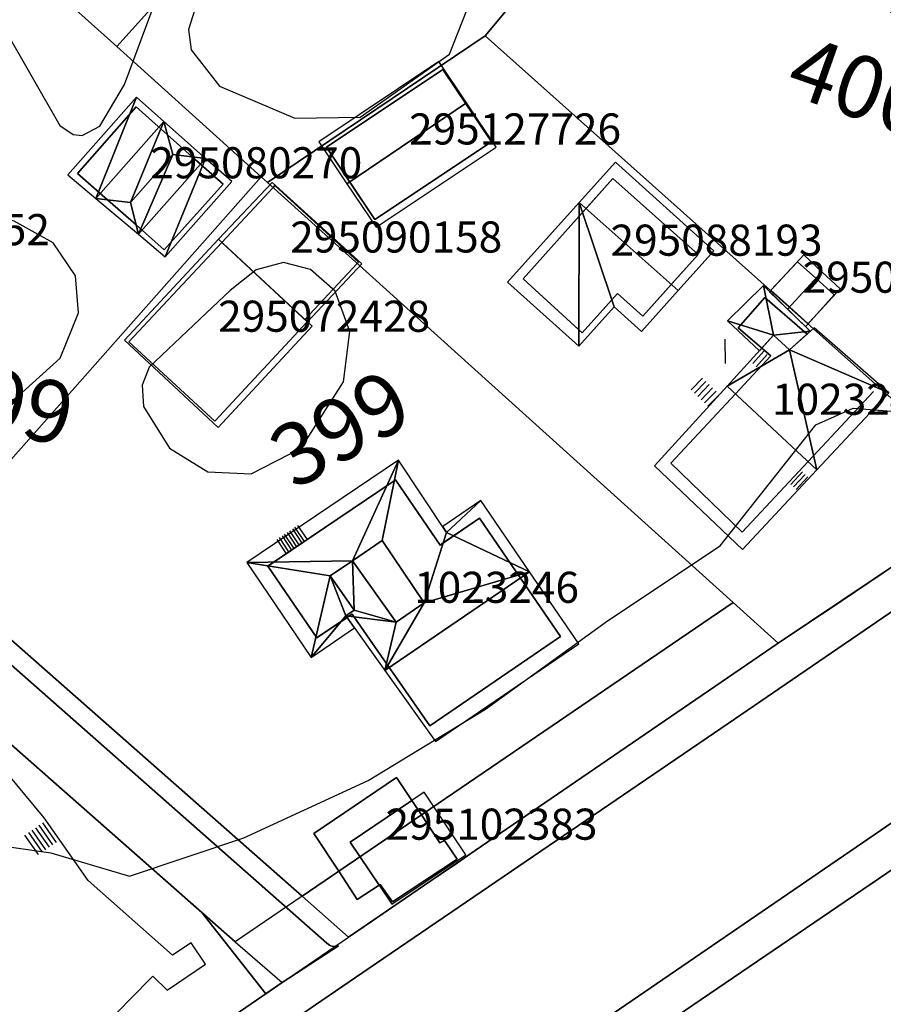
# Model space of a CAD drawing. Units: metres. Extents: x 2497698 to 2498411, y 1113397 to 1114156.
# Drawn here: x 2498245 to 2498301, y 1114047 to 1114110 of the extents above; entities that cross this region are included whole.
import ezdxf

# ---------------------------------------------------------------- set-up
doc = ezdxf.new("R2010")
doc.units = ezdxf.units.M
for name, color, linetype in [('BATI3D', 10, 'Continuous'), ('BATI3D_S_BASE', 255, 'Continuous'), ('BATI3D_S_FACADE', 254, 'Continuous'), ('BATI3D_S_TOIT', 254, 'Continuous'), ('COURBE_L_3D', 42, 'Continuous'), ('COURBE_N_3D', 42, 'Continuous')]:
    doc.layers.add(name, color=color, linetype=linetype)
for name, color, linetype, lineweight in [('cad_l_objetdivers_ligne', 200, 'Continuous', 25), ('cad_s_batiment_horsol', 7, 'Continuous', 25), ('cad_s_domroutier_objets_niv0', 42, 'Continuous', 25), ('cad_s_parcelle_mensu', 5, 'Continuous', 25)]:
    doc.layers.add(name, color=color, linetype=linetype, lineweight=lineweight)

msp = doc.modelspace()

# ---------------------------------------------------------------- linework, layer by layer
at = {"layer": 'BATI3D_S_BASE'}
for points in [[(2498272.4299, 1114107.0088, 398.919), (2498275.5553, 1114102.3623, 398.919), (2498268.0449, 1114097.3613, 398.919), (2498264.9447, 1114102.0107, 398.919)], [(2498257.7644, 1114084.3906, 398.72), (2498252.2445, 1114089.501, 398.72), (2498258.2145, 1114095.8906, 398.72), (2498263.7045, 1114090.7803, 398.72)]]:
    msp.add_3dface(points, dxfattribs=at)
at = {"layer": 'BATI3D_S_FACADE'}
for points in [[(2498272.4312, 1114107.0088, 398.919), (2498264.9457, 1114102.0107, 398.919), (2498264.9457, 1114102.0107, 401.693), (2498272.4312, 1114107.0088, 401.707)], [(2498252.704, 1114104.6006, 401.2102), (2498252.704, 1114104.6006, 398.9), (2498248.934, 1114100.3213, 398.9), (2498248.934, 1114100.3213, 401.2189)], [(2498254.7216, 1114102.8066, 402.6864), (2498254.7216, 1114102.8066, 398.9), (2498252.704, 1114104.6006, 398.9), (2498252.704, 1114104.6006, 401.2102)], [(2498256.312, 1114101.3926, 402.6897), (2498256.312, 1114101.3926, 398.9), (2498254.7216, 1114102.8066, 398.9), (2498254.7216, 1114102.8066, 402.6864)], [(2498268.0459, 1114097.3613, 398.919), (2498275.5554, 1114102.3633, 398.919), (2498275.5554, 1114102.3633, 401.588), (2498268.0459, 1114097.3613, 401.607)], [(2498258.2939, 1114099.6309, 401.1656), (2498258.2939, 1114099.6309, 398.9), (2498256.312, 1114101.3926, 398.9), (2498256.312, 1114101.3926, 402.6897)], [(2498248.934, 1114100.3213, 401.2189), (2498248.934, 1114100.3213, 398.9), (2498250.8538, 1114098.6348, 398.9), (2498250.8538, 1114098.6348, 402.6159)], [(2498254.5139, 1114095.4209, 401.1875), (2498254.5139, 1114095.4209, 398.9), (2498258.2939, 1114099.6309, 398.9), (2498258.2939, 1114099.6309, 401.1656)], [(2498261.5046, 1114099.4111, 401.134), (2498261.5046, 1114099.4111, 398.74), (2498258.2147, 1114095.8906, 398.74), (2498258.2147, 1114095.8906, 401.47)], [(2498261.6248, 1114099.541, 401.1217), (2498261.6248, 1114099.541, 398.74), (2498261.5046, 1114099.4111, 398.74), (2498261.5046, 1114099.4111, 401.134)], [(2498267.0046, 1114094.6113, 401.1177), (2498267.0046, 1114094.6113, 398.74), (2498261.6248, 1114099.541, 398.74), (2498261.6248, 1114099.541, 401.1217)], [(2498288.8273, 1114095.1123, 399.045), (2498283.3562, 1114099.9922, 399.045), (2498283.3562, 1114099.9922, 403.553), (2498288.8273, 1114095.1123, 403.537)], [(2498250.8538, 1114098.6348, 402.6159), (2498250.8538, 1114098.6348, 398.9), (2498252.7013, 1114097.0127, 398.9), (2498252.7013, 1114097.0127, 402.5738)], [(2498252.7013, 1114097.0127, 402.5738), (2498252.7013, 1114097.0127, 398.9), (2498254.5139, 1114095.4209, 398.9), (2498254.5139, 1114095.4209, 401.1875)], [(2498258.2145, 1114095.8906, 401.5403), (2498258.2145, 1114095.8906, 398.72), (2498252.2445, 1114089.501, 398.72), (2498252.2445, 1114089.501, 401.5462)], [(2498263.7045, 1114090.7803, 403.3597), (2498263.7045, 1114090.7803, 398.72), (2498258.2145, 1114095.8906, 398.72), (2498258.2145, 1114095.8906, 401.5403)], [(2498258.2147, 1114095.8906, 401.47), (2498258.2147, 1114095.8906, 398.74), (2498263.5447, 1114090.9307, 398.74), (2498263.5447, 1114090.9307, 401.4699)], [(2498263.5447, 1114090.9307, 401.4699), (2498263.5447, 1114090.9307, 398.74), (2498266.9147, 1114094.5313, 398.74), (2498266.9147, 1114094.5313, 401.1261)], [(2498266.9147, 1114094.5313, 401.1261), (2498266.9147, 1114094.5313, 398.74), (2498267.0046, 1114094.6113, 398.74), (2498267.0046, 1114094.6113, 401.1177)], [(2498295.2199, 1114094.6445, 401.36), (2498295.2199, 1114094.6445, 399.28), (2498293.5115, 1114092.8096, 399.28), (2498293.5115, 1114092.8096, 401.36)], [(2498296.4019, 1114093.5791, 402.1635), (2498296.4019, 1114093.5791, 399.28), (2498295.2199, 1114094.6445, 399.28), (2498295.2199, 1114094.6445, 401.36)], [(2498297.5889, 1114092.5088, 401.36), (2498297.5889, 1114092.5088, 399.28), (2498296.4019, 1114093.5791, 399.28), (2498296.4019, 1114093.5791, 402.1635)], [(2498283.6556, 1114092.6113, 399.045), (2498285.2876, 1114091.1406, 399.045), (2498285.2876, 1114091.1406, 403.712), (2498283.6556, 1114092.6113, 403.717)], [(2498293.5115, 1114092.8096, 401.36), (2498293.5115, 1114092.8096, 399.28), (2498294.7023, 1114091.7363, 399.28), (2498294.7023, 1114091.7363, 402.1696)], [(2498295.8982, 1114090.6582, 401.36), (2498295.8982, 1114090.6582, 399.28), (2498297.5889, 1114092.5088, 399.28), (2498297.5889, 1114092.5088, 401.36)], [(2498293.1172, 1114092.3516, 402.7948), (2498293.1172, 1114092.3516, 399.05), (2498291.3972, 1114090.3916, 399.05), (2498291.3972, 1114090.3916, 402.9615)], [(2498293.1172, 1114092.3516, 402.7948), (2498295.8353, 1114089.9951, 404.3236), (2498295.8353, 1114089.9951, 399.05), (2498293.1172, 1114092.3516, 399.05)], [(2498294.7023, 1114091.7363, 402.1696), (2498294.7023, 1114091.7363, 399.28), (2498295.8982, 1114090.6582, 399.28), (2498295.8982, 1114090.6582, 401.36)], [(2498257.7644, 1114084.3906, 403.3709), (2498257.7644, 1114084.3906, 398.72), (2498263.7045, 1114090.7803, 398.72), (2498263.7045, 1114090.7803, 403.3597)], [(2498291.3972, 1114090.3916, 402.9615), (2498291.3972, 1114090.3916, 399.05), (2498292.9307, 1114089.0908, 399.05), (2498292.9307, 1114089.0908, 403.8148)], [(2498292.9307, 1114089.0908, 407.2484), (2498293.6873, 1114089.9209, 406.6841), (2498293.6873, 1114089.9209, 403.7517), (2498292.9307, 1114089.0908, 403.8148)], [(2498293.6873, 1114089.9209, 406.6841), (2498294.7127, 1114088.9873, 406.6849), (2498294.7127, 1114088.9873, 404.3434), (2498293.6873, 1114089.9209, 403.7517)], [(2498294.7127, 1114088.9873, 406.6849), (2498295.8353, 1114089.9951, 405.931), (2498295.8353, 1114089.9951, 404.3236), (2498294.7127, 1114088.9873, 404.3434)], [(2498252.2445, 1114089.501, 401.5462), (2498252.2445, 1114089.501, 398.72), (2498257.7644, 1114084.3906, 398.72), (2498257.7644, 1114084.3906, 403.3709)], [(2498292.9307, 1114089.0908, 407.2484), (2498292.9307, 1114089.0908, 399.05), (2498293.5072, 1114088.6016, 399.05), (2498293.5072, 1114088.6016, 407.2355)], [(2498293.5072, 1114088.6016, 407.2355), (2498293.5072, 1114088.6016, 399.05), (2498291.2296, 1114086.1533, 399.05), (2498291.2296, 1114086.1533, 408.9145)], [(2498291.2296, 1114086.1533, 408.9145), (2498291.2296, 1114086.1533, 399.05), (2498287.0773, 1114081.6914, 399.05), (2498287.0773, 1114081.6914, 405.9669)], [(2498295.9041, 1114081.7998, 408.954), (2498295.9041, 1114081.7998, 399.05), (2498300.0973, 1114086.3018, 399.05), (2498300.0973, 1114086.3018, 405.8646)], [(2498287.0773, 1114081.6914, 405.9669), (2498287.0773, 1114081.6914, 399.05), (2498291.6672, 1114077.251, 399.05), (2498291.6672, 1114077.251, 405.9482)], [(2498291.6672, 1114077.251, 405.9482), (2498291.6672, 1114077.251, 399.05), (2498295.9041, 1114081.7998, 399.05), (2498295.9041, 1114081.7998, 408.954)], [(2498269.301, 1114080.5596, 405.8577), (2498269.301, 1114080.5596, 399.15), (2498261.1915, 1114075.0811, 399.15), (2498261.1915, 1114075.0811, 405.8606)], [(2498269.3757, 1114080.6104, 405.8075), (2498269.3757, 1114080.6104, 399.15), (2498269.301, 1114080.5596, 399.15), (2498269.301, 1114080.5596, 405.8577)], [(2498272.2457, 1114076.4199, 405.7749), (2498272.2457, 1114076.4199, 399.15), (2498269.3757, 1114080.6104, 399.15), (2498269.3757, 1114080.6104, 405.8075)], [(2498274.7758, 1114078.1504, 405.6403), (2498274.7758, 1114078.1504, 399.15), (2498272.4435, 1114076.5557, 399.15), (2498272.4435, 1114076.5557, 405.6416)], [(2498277.4087, 1114074.3018, 408.9113), (2498277.4087, 1114074.3018, 399.15), (2498274.7758, 1114078.1504, 399.15), (2498274.7758, 1114078.1504, 405.6403)], [(2498272.4435, 1114076.5557, 405.6416), (2498272.4435, 1114076.5557, 399.15), (2498272.2457, 1114076.4199, 399.15), (2498272.2457, 1114076.4199, 405.7749)], [(2498261.1915, 1114075.0811, 405.8606), (2498261.1915, 1114075.0811, 399.15), (2498261.1758, 1114075.0703, 399.15), (2498261.1758, 1114075.0703, 405.8507)], [(2498261.1758, 1114075.0703, 405.8507), (2498261.1758, 1114075.0703, 399.15), (2498264.2693, 1114070.5186, 399.15), (2498264.2693, 1114070.5186, 405.8602)], [(2498279.9758, 1114070.5508, 405.7566), (2498279.9758, 1114070.5508, 399.15), (2498277.4087, 1114074.3018, 399.15), (2498277.4087, 1114074.3018, 408.9113)], [(2498264.3757, 1114070.4902, 405.8122), (2498264.3757, 1114070.4902, 399.15), (2498266.2795, 1114071.7598, 399.15), (2498266.2795, 1114071.7598, 405.7921)], [(2498266.2795, 1114071.7598, 405.982), (2498266.1932, 1114071.8809, 405.8775), (2498266.2795, 1114071.7598, 405.7921)], [(2498266.2795, 1114071.7598, 405.982), (2498266.2795, 1114071.7598, 399.15), (2498266.5958, 1114071.9707, 399.15), (2498266.5958, 1114071.9707, 405.9849)], [(2498266.5958, 1114071.9707, 405.9849), (2498266.5958, 1114071.9707, 399.15), (2498268.9764, 1114068.5469, 399.15), (2498268.9764, 1114068.5469, 408.91)], [(2498264.2693, 1114070.5186, 405.8602), (2498264.2693, 1114070.5186, 399.15), (2498264.3158, 1114070.4502, 399.15), (2498264.3158, 1114070.4502, 405.8128)], [(2498264.3158, 1114070.4502, 405.8128), (2498264.3158, 1114070.4502, 399.15), (2498264.3757, 1114070.4902, 399.15), (2498264.3757, 1114070.4902, 405.8122)], [(2498271.5858, 1114064.8008, 405.7418), (2498271.5858, 1114064.8008, 399.15), (2498279.9758, 1114070.5508, 399.15), (2498279.9758, 1114070.5508, 405.7566)], [(2498268.9764, 1114068.5469, 408.91), (2498268.9764, 1114068.5469, 399.15), (2498269.3358, 1114068.0303, 399.15), (2498269.3358, 1114068.0303, 408.4733)], [(2498269.3358, 1114068.0303, 408.4733), (2498269.3358, 1114068.0303, 399.15), (2498271.5858, 1114064.8008, 399.15), (2498271.5858, 1114064.8008, 405.7418)], [(2498269.4459, 1114061.4697, 402.51), (2498269.4459, 1114061.4697, 400.02), (2498264.126, 1114057.8799, 400.02), (2498264.126, 1114057.8799, 402.51)], [(2498270.4324, 1114059.9902, 402.51), (2498270.4324, 1114059.9902, 400.02), (2498269.4459, 1114061.4697, 400.02), (2498269.4459, 1114061.4697, 402.51)], [(2498266.4729, 1114057.3145, 403.32), (2498270.4324, 1114059.9902, 403.32), (2498270.4324, 1114059.9902, 402.51), (2498266.4729, 1114057.3145, 402.51)], [(2498271.0459, 1114059.0693, 403.32), (2498271.0459, 1114059.0693, 400.02), (2498270.4324, 1114059.9902, 400.02), (2498270.4324, 1114059.9902, 403.32)], [(2498272.236, 1114057.2598, 403.32), (2498272.236, 1114057.2598, 400.02), (2498271.0459, 1114059.0693, 400.02), (2498271.0459, 1114059.0693, 403.32)], [(2498264.126, 1114057.8799, 402.51), (2498264.126, 1114057.8799, 400.02), (2498265.726, 1114055.4395, 400.02), (2498265.726, 1114055.4395, 402.51)], [(2498268.3213, 1114054.542, 403.32), (2498266.4729, 1114057.3145, 403.32), (2498266.4729, 1114057.3145, 402.51), (2498268.3213, 1114054.542, 402.51)], [(2498272.526, 1114057.4199, 403.32), (2498272.526, 1114057.4199, 400.02), (2498272.236, 1114057.2598, 400.02), (2498272.236, 1114057.2598, 403.32)], [(2498273.346, 1114056.21, 403.32), (2498273.346, 1114056.21, 400.02), (2498272.526, 1114057.4199, 400.02), (2498272.526, 1114057.4199, 403.32)], [(2498269.1759, 1114053.4697, 403.32), (2498269.1759, 1114053.4697, 400.02), (2498273.346, 1114056.21, 400.02), (2498273.346, 1114056.21, 403.32)], [(2498265.726, 1114055.4395, 402.51), (2498265.726, 1114055.4395, 400.02), (2498266.906, 1114053.6299, 400.02), (2498266.906, 1114053.6299, 402.51)], [(2498266.906, 1114053.6299, 402.51), (2498266.906, 1114053.6299, 400.02), (2498268.3213, 1114054.542, 400.02), (2498268.3213, 1114054.542, 402.51)], [(2498268.3213, 1114054.542, 403.32), (2498268.3213, 1114054.542, 400.02), (2498268.396, 1114054.5898, 400.02), (2498268.396, 1114054.5898, 403.32)], [(2498268.396, 1114054.5898, 403.32), (2498268.396, 1114054.5898, 400.02), (2498269.1759, 1114053.4697, 400.02), (2498269.1759, 1114053.4697, 403.32)]]:
    msp.add_3dface(points, dxfattribs=at)
at = {"layer": 'BATI3D_S_TOIT'}
for points in [[(2498264.4445, 1114102.3623, 401.2854), (2498266.2592, 1114099.6494, 403.6194), (2498273.9321, 1114104.8711, 403.6189), (2498272.1594, 1114107.5225, 401.2852)], [(2498275.8406, 1114102.0176, 401.2853), (2498273.9321, 1114104.8711, 403.6189), (2498266.2592, 1114099.6494, 403.6194), (2498268.1251, 1114096.8584, 401.2853)], [(2498255.0623, 1114101.543, 403.2843), (2498257.1731, 1114101.29, 402.28), (2498254.4899, 1114103.667, 402.28)], [(2498287.5435, 1114092.793, 405.5351), (2498289.8468, 1114095.3565, 402.8704), (2498283.5127, 1114101.0498, 402.8697), (2498281.1854, 1114098.458, 405.5353)], [(2498261.4447, 1114099.7412, 401.12), (2498258.0027, 1114096.0879, 401.47), (2498263.7109, 1114090.7754, 401.47), (2498267.2233, 1114094.5039, 401.1128)], [(2498252.8529, 1114096.4131, 402.28), (2498252.3347, 1114098.4629, 403.2843), (2498250.1096, 1114098.7217, 402.28)], [(2498276.5858, 1114093.3408, 401.9291), (2498281.1704, 1114089.2188, 401.9295), (2498281.1854, 1114098.458, 405.5353)], [(2498281.1704, 1114089.2188, 401.9295), (2498283.4334, 1114091.7393, 403.1835), (2498281.1854, 1114098.458, 405.5353)], [(2498283.4334, 1114091.7393, 403.1835), (2498285.1836, 1114090.166, 403.183), (2498287.5435, 1114092.793, 405.5351), (2498281.1854, 1114098.458, 405.5353)], [(2498251.9545, 1114089.5908, 401.48), (2498257.967, 1114083.9941, 403.4726), (2498264.015, 1114090.4912, 403.4626), (2498258.0024, 1114096.0879, 401.47)], [(2498293.4276, 1114092.7197, 401.36), (2498294.5796, 1114091.6035, 402.17), (2498296.7897, 1114093.999, 402.1621), (2498295.6272, 1114095.082, 401.36)], [(2498294.5796, 1114091.6035, 402.17), (2498295.7355, 1114090.4805, 401.36), (2498297.9573, 1114092.9121, 401.36), (2498296.7897, 1114093.999, 402.1621)], [(2498290.7029, 1114086.6445, 408.91), (2498286.0372, 1114081.5215, 405.56), (2498291.6773, 1114076.1318, 405.56), (2498296.4711, 1114081.2715, 408.9588)], [(2498268.5304, 1114076.7236, 407.4), (2498271.2308, 1114072.7051, 407.3927), (2498272.6593, 1114077.2402, 405.33), (2498269.5647, 1114081.8721, 405.33)], [(2498269.42, 1114071.4551, 407.4009), (2498271.2308, 1114072.7051, 407.3927), (2498268.5304, 1114076.7236, 407.4), (2498266.615, 1114075.4121, 407.4087)], [(2498269.42, 1114071.4551, 407.4009), (2498266.615, 1114075.4121, 407.4087), (2498266.7119, 1114072.2363, 405.8767)], [(2498259.8258, 1114075.3008, 405.33), (2498263.9558, 1114069.1807, 405.33), (2498265.1877, 1114074.4385, 407.4134)], [(2498277.9926, 1114074.7002, 408.9114), (2498268.6997, 1114068.3584, 408.91), (2498271.9504, 1114063.79, 405.02), (2498281.1558, 1114070.0703, 405.02)], [(2498266.4729, 1114057.3145, 403.32), (2498269.1329, 1114053.3242, 403.32), (2498273.896, 1114056.5, 403.32), (2498271.2159, 1114060.5195, 403.32)]]:
    msp.add_3dface(points, dxfattribs=at)
at = {"layer": 'cad_l_objetdivers_ligne'}
for p, q in [((2498290.5869, 1114088.0966, 10), (2498290.5627, 1114089.6715, 10)), ((2498292.3471, 1114088.0974, 10), (2498293.053, 1114088.8881, 10)), ((2498292.5671, 1114087.8934, 10), (2498293.2733, 1114088.6841, 10)), ((2498288.3856, 1114086.3987, 10), (2498289.1194, 1114087.1569, 10)), ((2498288.601, 1114086.1898, 10), (2498289.3352, 1114086.9485, 10)), ((2498288.8167, 1114085.9812, 10), (2498289.551, 1114086.7401, 10)), ((2498289.0321, 1114085.7724, 10), (2498289.7669, 1114086.532, 10)), ((2498289.2474, 1114085.5635, 10), (2498289.9827, 1114086.3236, 10)), ((2498289.4628, 1114085.3547, 10), (2498290.1989, 1114086.1152, 10)), ((2498294.7914, 1114080.3184, 10), (2498295.5375, 1114081.1267, 10)), ((2498294.9623, 1114080.1608, 10), (2498295.7084, 1114080.9691, 10)), ((2498295.1333, 1114080.0029, 10), (2498295.8793, 1114080.8112, 10)), ((2498263.19, 1114076.4313, 10), (2498262.5821, 1114077.3482, 10)), ((2498262.7481, 1114077.4602, 10), (2498263.3591, 1114076.5451, 10)), ((2498263.5273, 1114076.6592, 10), (2498262.9151, 1114077.5734, 10)), ((2498263.0811, 1114077.6854, 10), (2498263.6963, 1114076.7734, 10)), ((2498261.7489, 1114076.7852, 10), (2498262.3481, 1114075.8622, 10)), ((2498262.5162, 1114075.9763, 10), (2498261.9161, 1114076.8983, 10)), ((2498262.0819, 1114077.0103, 10), (2498262.685, 1114076.0902, 10)), ((2498262.8531, 1114076.2042, 10), (2498262.2492, 1114077.1232, 10)), ((2498262.4152, 1114077.2352, 10), (2498263.0222, 1114076.3181, 10)), ((2498246.2257, 1114058.2423, 10), (2498247.1089, 1114056.9835, 10)), ((2498246.4504, 1114058.3999, 10), (2498247.3347, 1114057.1398, 10)), ((2498246.6752, 1114058.5574, 10), (2498247.5606, 1114057.2962, 10)), ((2498246.4312, 1114056.5145, 10), (2498245.5513, 1114057.7696, 10)), ((2498245.7761, 1114057.9271, 10), (2498246.6571, 1114056.6708, 10)), ((2498246.0009, 1114058.0847, 10), (2498246.883, 1114056.8271, 10))]:
    msp.add_line(p, q, dxfattribs=at)
at = {"layer": 'cad_s_batiment_horsol', "elevation": 20}
msp.add_lwpolyline([(2498269.3352, 1114068.0334), (2498266.5925, 1114071.9731), (2498264.3723, 1114070.4882), (2498264.3154, 1114070.4501), (2498261.175, 1114075.07), (2498269.3756, 1114080.6105), (2498272.2448, 1114076.4225), (2498274.771, 1114078.1525), (2498279.9047, 1114070.6586), (2498279.9794, 1114070.5495), (2498271.5861, 1114064.8)], close=True, dxfattribs=at)
at = {"layer": 'cad_s_domroutier_objets_niv0', "elevation": 40}
for points in [[(2498154.2909, 1113972.1873), (2498175.1793, 1113986.7662), (2498181.8016, 1113991.4252), (2498196.6325, 1114001.7961), (2498196.7158, 1114001.8503), (2498196.798, 1114001.9062), (2498206.1891, 1114007.3219), (2498206.2804, 1114007.3638), (2498206.3726, 1114007.402), (2498206.4622, 1114007.4453), (2498206.5508, 1114007.4916), (2498206.639, 1114007.5382), (2498206.7268, 1114007.5864), (2498206.8139, 1114007.6355), (2498206.9031, 1114007.6868), (2498267.6916, 1114049.1994), (2498290.7582, 1114064.9511), (2498321.54, 1114086.0031)], [(2498321.54, 1114086.0031), (2498290.7582, 1114064.9511), (2498267.6916, 1114049.1994), (2498206.9031, 1114007.6868)], [(2498225.072, 1114085.9758), (2498264.9721, 1114050.8229), (2498265.0445, 1114050.754), (2498265.1267, 1114050.6972), (2498265.2166, 1114050.6534), (2498265.312, 1114050.6241), (2498265.4109, 1114050.6094), (2498265.511, 1114050.6104), (2498265.6095, 1114050.6262), (2498265.7075, 1114050.6523), (2498262.0856, 1114048.2791), (2498261.0335, 1114047.5556), (2498256.9247, 1114052.7849), (2498239.8155, 1114067.8559)], [(2498239.8155, 1114067.8559), (2498256.9247, 1114052.7849), (2498261.0335, 1114047.5556), (2498262.0856, 1114048.2791), (2498265.7075, 1114050.6523), (2498265.6095, 1114050.6262), (2498265.511, 1114050.6104), (2498265.4109, 1114050.6094), (2498265.312, 1114050.6241), (2498265.2166, 1114050.6534), (2498265.1267, 1114050.6972), (2498265.0445, 1114050.754), (2498264.9721, 1114050.8229), (2498225.072, 1114085.9758)], [(2498328.1307, 1114076.9427), (2498280.9977, 1114044.6703), (2498274.0304, 1114039.9142), (2498237.3252, 1114014.858), (2498236.8751, 1114014.5629), (2498236.4393, 1114014.2478), (2498236.0161, 1114013.9158), (2498219.9249, 1114003.0627), (2498219.8378, 1114003.0136), (2498219.7526, 1114002.9619), (2498219.6679, 1114002.909), (2498219.5838, 1114002.8557), (2498219.5, 1114002.8008), (2498219.4103, 1114002.7411), (2498218.4495, 1114002.0894), (2498208.9394, 1113995.6378), (2498160.6811, 1113962.6534)], [(2498280.9977, 1114044.6703), (2498328.1307, 1114076.9427)], [(2498238.8733, 1114075.4096), (2498263.3756, 1114053.8393), (2498266.3659, 1114051.1992), (2498267.8372, 1114052.2075), (2498271.3334, 1114054.6036), (2498273.3554, 1114055.9894), (2498274.6504, 1114056.8769), (2498290.2074, 1114067.5387), (2498290.4989, 1114067.737), (2498291.559, 1114068.4583), (2498292.6256, 1114069.184), (2498293.9876, 1114070.1107), (2498296.7338, 1114071.9519), (2498297.1645, 1114072.2406), (2498300.7378, 1114074.6363)], [(2498249.634, 1114044.453), (2498252.327, 1114047.218), (2498253.7748, 1114048.7046), (2498254.708, 1114047.79), (2498257.165, 1114049.473), (2498256.2511, 1114050.84), (2498255.0481, 1114050.051), (2498249.618, 1114054.8533), (2498247.9015, 1114057.2888), (2498246.7851, 1114058.8787), (2498243.77, 1114062.493)], [(2498302.8084, 1114056.5604), (2498300.2085, 1114054.7903), (2498298.4361, 1114053.585), (2498287.4877, 1114046.1397)]]:
    msp.add_lwpolyline(points, dxfattribs=at)
at = {"layer": 'cad_s_parcelle_mensu', "elevation": 60}
for points in [[(2498149.8754, 1114150), (2498163.3563, 1114138.12), (2498177.6777, 1114125.49), (2498192.049, 1114112.7997), (2498206.5304, 1114100.0497), (2498221.0919, 1114087.1794), (2498226.102, 1114086.6696), (2498238.8733, 1114075.4096), (2498263.3756, 1114053.8393), (2498259.0655, 1114050.8991), (2498228.8226, 1114077.5393), (2498227.3223, 1114078.8493), (2498146.609, 1114150)], [(2498261.904, 1114120.0819), (2498251.4536, 1114108.4912), (2498245.3631, 1114113.9812), (2498266.6042, 1114137.5729), (2498272.7548, 1114132.1527), (2498269.2344, 1114128.2326)], [(2498261.1445, 1114099.7411), (2498260.7345, 1114100.111), (2498251.4536, 1114108.4912), (2498261.904, 1114120.0819), (2498269.2344, 1114128.2326), (2498272.7548, 1114132.1527), (2498278.6051, 1114126.9927), (2498277.1252, 1114125.2927), (2498283.7257, 1114119.5126), (2498275.1354, 1114109.172)], [(2498275.1354, 1114109.172), (2498283.7257, 1114119.5126), (2498286.9258, 1114123.3727), (2498293.4266, 1114117.6126), (2498304.0575, 1114108.1827), (2498324.0495, 1114090.4524), (2498312.0587, 1114082.1719), (2498308.2183, 1114079.6515)], [(2498245.073, 1114114.2513), (2498245.3631, 1114113.9812), (2498251.4536, 1114108.4912), (2498260.7345, 1114100.111), (2498238.8733, 1114075.4096), (2498226.102, 1114086.6696), (2498221.0919, 1114087.1794), (2498234.9125, 1114102.8604)], [(2498291.0772, 1114072.7308), (2498261.1445, 1114099.7411), (2498275.1354, 1114109.172), (2498308.2183, 1114079.6515), (2498293.9876, 1114070.1107)], [(2498238.8733, 1114075.4096), (2498260.7345, 1114100.111), (2498261.1445, 1114099.7411), (2498291.0772, 1114072.7308), (2498263.3756, 1114053.8393)], [(2498221.3233, 1114020.2468), (2498216.9529, 1114023.9968), (2498213.5326, 1114027.0669), (2498213.6725, 1114027.2169), (2498209.5421, 1114030.9269), (2498206.3719, 1114033.807), (2498188.1002, 1114049.637), (2498196.9305, 1114055.5575), (2498228.8226, 1114077.5393), (2498259.0655, 1114050.8991), (2498262.0856, 1114048.2791)], [(2498266.3659, 1114051.1992), (2498263.3756, 1114053.8393), (2498291.0772, 1114072.7308), (2498293.9876, 1114070.1107)], [(2498327.5011, 1114023.0097), (2498310.99, 1114011.7289), (2498287.4877, 1114046.1397), (2498304.0586, 1114057.4106)]]:
    msp.add_lwpolyline(points, close=True, dxfattribs=at)
msp.add_lwpolyline([(2498304.0586, 1114057.4106), (2498287.4877, 1114046.1397), (2498270.9767, 1114034.8489), (2498254.4857, 1114023.518), (2498237.9046, 1114012.307), (2498233.0244, 1114008.8568), (2498221.3233, 1114020.2468), (2498262.0856, 1114048.2791), (2498266.3659, 1114051.1992), (2498293.9876, 1114070.1107), (2498308.2183, 1114079.6515)], dxfattribs=at)
at = {"layer": 'COURBE_L_3D'}
for points, elevation in [([(2498257.1351, 1114112.9804), (2498256.073, 1114109.591), (2498256.252, 1114108.2659), (2498258.0564, 1114105.9316), (2498262.8968, 1114103.8884), (2498267.11, 1114103.9539), (2498272.842, 1114107.998), (2498276.2334, 1114116.6207)], 399), ([(2498244.2417, 1114109.6283), (2498247.7898, 1114103.4022), (2498248.6588, 1114102.8271), (2498249.2282, 1114102.7668), (2498250.363, 1114103.369), (2498251.9514, 1114106.0532), (2498253.93, 1114111.3472)], 399), ([(2498194.5452, 1114044.337), (2498193.4303, 1114047.1184), (2498193.6396, 1114049.7439), (2498196.6744, 1114054.1301), (2498200.0127, 1114055.9347), (2498205.2526, 1114055.5554), (2498212.074, 1114053.299), (2498219.9808, 1114050.9114), (2498228.9004, 1114054.5366), (2498237.6748, 1114057.9997), (2498247.2268, 1114056.6257), (2498252.2734, 1114055.1173), (2498259.6208, 1114057.5822), (2498267.6255, 1114061.288), (2498275.1542, 1114065.8643), (2498283.0028, 1114071.5583), (2498290.2459, 1114076.3702), (2498296.4061, 1114084.1611), (2498298.8053, 1114085.2357), (2498307.7836, 1114084.5205)], 400)]:
    msp.add_lwpolyline(points, dxfattribs=dict(at, elevation=elevation))
at = {"layer": 'COURBE_L_3D', "elevation": 399}
for points in [[(2498244.3884, 1114097.3692), (2498240.6423, 1114097.4015), (2498238.2234, 1114095.9795), (2498236.1325, 1114092.5747), (2498235.9279, 1114090.4223), (2498236.7391, 1114088.4898), (2498238.9141, 1114086.9043), (2498243.8064, 1114085.6146), (2498244.9359, 1114085.8256), (2498247.8203, 1114088.4367), (2498248.9892, 1114091.3625), (2498248.8042, 1114093.739), (2498247.3768, 1114095.8715), (2498244.8699, 1114097.2498)], [(2498257.1997, 1114091.3315), (2498253.5412, 1114087.868), (2498253.092, 1114086.7088), (2498253.1711, 1114085.331), (2498254.8555, 1114082.6582), (2498257.3198, 1114081.1381), (2498260.0994, 1114080.9934), (2498263.3151, 1114082.6605), (2498266.0438, 1114086.9301), (2498266.4327, 1114090.1562), (2498265.4914, 1114092.7447), (2498263.9027, 1114094.1525), (2498262.188, 1114094.5977), (2498260.42, 1114094.135), (2498258.7402, 1114092.8052)]]:
    msp.add_lwpolyline(points, close=True, dxfattribs=at)

# ---------------------------------------------------------------- texts
at = {"layer": 'BATI3D'}
for s, p in [('295127726', (2498270.25, 1114102.185, 398.919)), ('295080270', (2498253.614, 1114100.0107, 398.9)), ('1023252', (2498236.5611, 1114095.71, 405.055)), ('295090158', (2498262.6096, 1114095.2359, 398.74)), ('295088193', (2498283.2017, 1114095.0317, 399.045)), ('295088805', (2498295.5502, 1114092.6513, 399.28)), ('295072428', (2498257.9745, 1114090.1406, 398.72)), ('1023245', (2498293.5873, 1114084.8013, 399.05)), ('1023246', (2498270.5758, 1114072.7056, 399.15)), ('295102383', (2498268.736, 1114057.4697, 400.02))]:
    msp.add_text(s, height=2, dxfattribs=at).set_placement(p)
at = {"layer": 'COURBE_N_3D'}
for s, rotation, p in [('400', 340.613672, (2498294.2972, 1114105.5232, 400)), ('399', 347.552898, (2498239.2574, 1114084.7007, 399)), ('399', 30.02202, (2498262.8819, 1114079.9202, 399))]:
    msp.add_text(s, height=4, rotation=rotation, dxfattribs=at).set_placement(p)

# ---------------------------------------------------------------- meshes
at = {"layer": 'BATI3D_S_FACADE'}
mesh = msp.add_polyface(dxfattribs=at)
corners = [(2498273.8889, 1114104.8418, 403.619), (2498275.5554, 1114102.3633, 401.588), (2498272.4312, 1114107.0088, 401.707), (2498275.5554, 1114102.3633, 398.919), (2498272.4312, 1114107.0088, 398.919)]
mesh.append_faces([[corners[k] for k in face] for face in [(1, 4, 2), (1, 3, 4), (0, 1, 2)]])
mesh = msp.add_polyface(dxfattribs=at)
corners = [(2498266.4404, 1114099.7705, 403.619), (2498264.9457, 1114102.0107, 401.693), (2498268.0459, 1114097.3613, 401.607), (2498264.9457, 1114102.0107, 398.919), (2498268.0459, 1114097.3613, 398.919)]
mesh.append_faces([[corners[k] for k in face] for face in [(3, 4, 2), (1, 3, 2), (0, 1, 2)]])
mesh = msp.add_polyface(dxfattribs=at)
corners = [(2498281.6292, 1114098.0635, 405.535), (2498283.3562, 1114099.9922, 403.553), (2498281.4023, 1114097.8096, 405.308), (2498283.3562, 1114099.9922, 399.045), (2498281.184, 1114097.5664, 405.187), (2498277.5756, 1114093.541, 399.045), (2498277.5756, 1114093.541, 402.354)]
mesh.append_faces([[corners[k] for k in face] for face in [(4, 3, 5), (4, 5, 6), (2, 1, 4), (1, 3, 4), (0, 1, 2)]])
mesh = msp.add_polyface(dxfattribs=at)
corners = [(2498287.1061, 1114093.1816, 405.535), (2498285.2876, 1114091.1406, 403.712), (2498288.8273, 1114095.1123, 403.537), (2498285.2876, 1114091.1406, 399.045), (2498288.8273, 1114095.1123, 399.045)]
mesh.append_faces([[corners[k] for k in face] for face in [(3, 4, 2), (1, 3, 2), (0, 1, 2)]])
mesh = msp.add_polyface(dxfattribs=at)
corners = [(2498277.5756, 1114093.541, 402.354), (2498277.5756, 1114093.541, 399.045), (2498281.1714, 1114090.2578, 402.334), (2498281.3756, 1114090.0713, 399.045), (2498281.3756, 1114090.0713, 402.286)]
mesh.append_faces([[corners[k] for k in face] for face in [(2, 1, 3), (2, 3, 4), (0, 1, 2)]])
mesh = msp.add_polyface(dxfattribs=at)
corners = [(2498283.2806, 1114092.1934, 403.342), (2498281.3756, 1114090.0713, 402.286), (2498283.6556, 1114092.6113, 399.045), (2498283.6556, 1114092.6113, 403.717), (2498281.3756, 1114090.0713, 399.045)]
mesh.append_faces([[corners[k] for k in face] for face in [(1, 4, 2), (0, 2, 3), (0, 1, 2)]])
at = {"layer": 'BATI3D_S_TOIT'}
mesh = msp.add_polyface(dxfattribs=at)
corners = [(2498248.304, 1114100.2412, 400.99), (2498250.1096, 1114098.7217, 402.28), (2498252.7239, 1114105.2305, 400.99), (2498254.4899, 1114103.667, 402.28), (2498252.3347, 1114098.4629, 403.2843), (2498255.0623, 1114101.543, 403.2843)]
mesh.append_faces([[corners[k] for k in face] for face in [(3, 1, 4), (3, 4, 5), (2, 1, 3), (0, 1, 2)]])
mesh = msp.add_polyface(dxfattribs=at)
corners = [(2498252.3347, 1114098.4629, 403.2843), (2498252.8529, 1114096.4131, 402.28), (2498255.0623, 1114101.543, 403.2843), (2498257.1731, 1114101.29, 402.28), (2498254.5709, 1114094.9668, 400.99), (2498258.8534, 1114099.8018, 400.99)]
mesh.append_faces([[corners[k] for k in face] for face in [(3, 1, 4), (3, 4, 5), (2, 1, 3), (0, 1, 2)]])
mesh = msp.add_polyface(dxfattribs=at)
corners = [(2498293.6873, 1114089.9209, 403.7517), (2498293.0272, 1114093.1113, 402.52), (2498290.7173, 1114090.8516, 402.6216), (2498292.7769, 1114088.9219, 403.8276), (2498296.0424, 1114090.1816, 404.32), (2498294.7127, 1114088.9873, 404.3434)]
mesh.append_faces([[corners[k] for k in face] for face in [(5, 4, 0), (4, 1, 0), (2, 3, 0), (0, 1, 2)]])
mesh = msp.add_polyface(dxfattribs=at)
corners = [(2498296.2872, 1114090.4014, 405.6275), (2498294.7127, 1114088.9873, 406.6849), (2498301.0873, 1114086.2217, 405.56), (2498296.4711, 1114081.2715, 408.9588), (2498290.7029, 1114086.6445, 408.91), (2498293.6873, 1114089.9209, 406.6841)]
mesh.append_faces([[corners[k] for k in face] for face in [(1, 5, 4), (3, 1, 4), (2, 1, 3), (0, 1, 2)]])
mesh = msp.add_polyface(dxfattribs=at)
corners = [(2498268.5304, 1114076.7236, 407.4), (2498269.5647, 1114081.8721, 405.33), (2498266.615, 1114075.4121, 407.4087), (2498259.8258, 1114075.3008, 405.33), (2498265.1877, 1114074.4385, 407.4134)]
mesh.append_faces([[corners[k] for k in face] for face in [(2, 1, 3), (2, 3, 4), (0, 1, 2)]])
mesh = msp.add_polyface(dxfattribs=at)
corners = [(2498272.6593, 1114077.2402, 405.33), (2498277.9926, 1114074.7002, 408.9114), (2498274.8635, 1114079.2813, 405.02), (2498272.4138, 1114077.6084, 405.02), (2498268.6997, 1114068.3584, 408.91), (2498271.2308, 1114072.7051, 407.3927), (2498266.1932, 1114071.8809, 405.8775), (2498269.42, 1114071.4551, 407.4009), (2498266.7119, 1114072.2363, 405.8767)]
mesh.append_faces([[corners[k] for k in face] for face in [(5, 1, 0), (7, 4, 5), (8, 6, 7), (6, 4, 7), (4, 1, 5), (2, 3, 0), (0, 1, 2)]])
mesh = msp.add_polyface(dxfattribs=at)
corners = [(2498266.1932, 1114071.8809, 405.8775), (2498265.1877, 1114074.4385, 407.4134), (2498263.9558, 1114069.1807, 405.33), (2498266.7466, 1114071.1035, 405.33), (2498266.7119, 1114072.2363, 405.8767), (2498266.615, 1114075.4121, 407.4087)]
mesh.append_faces([[corners[k] for k in face] for face in [(4, 1, 0), (4, 5, 1), (2, 3, 0), (0, 1, 2)]])

doc.saveas('drawing.dxf')
